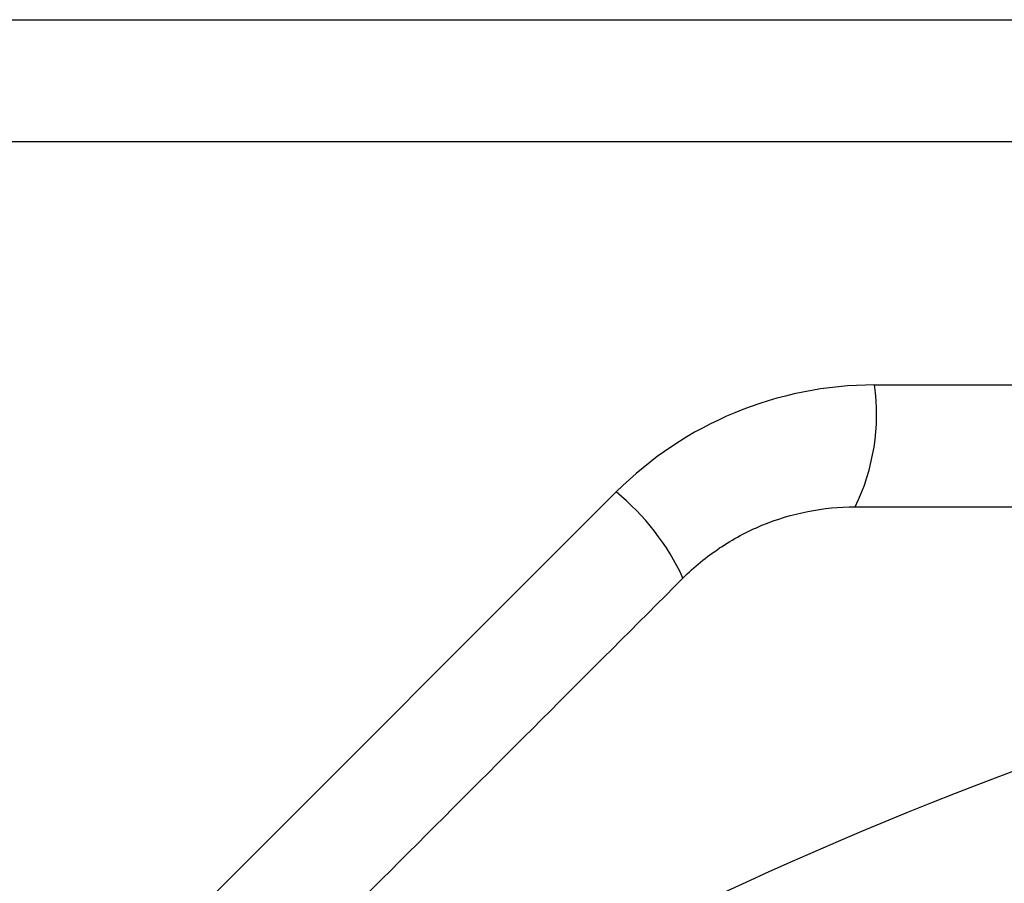
# Model space of a CAD drawing. Units: inches. Extents: x 0.2 to 10.8, y 0.2 to 8.3.
# Drawn here: x 9.1 to 9.3, y 4.5 to 4.6 of the extents above; entities that cross this region are included whole.
import ezdxf

# ---------------------------------------------------------------- set-up
doc = ezdxf.new("R2010")
doc.units = ezdxf.units.IN
doc.header["$MEASUREMENT"] = 0

msp = doc.modelspace()

# ---------------------------------------------------------------- linework, layer by layer
at = {"color": 7, "linetype": 'Continuous', "lineweight": 25}
for p, q in [((8.661837917549764, 4.621830228180763), (9.322266401556895, 4.621830228180763)), ((8.661837917549764, 4.602145295582784), (9.322266401556895, 4.602145295582784)), ((9.238959560591297, 4.562775137056882), (9.322266401556895, 4.562775137056882)), ((9.086545357959839, 4.434822415177644), (9.197201274653246, 4.545478350204173))]:
    msp.add_line(p, q, dxfattribs=at)
for centre, radius, start, end in [((9.238959553777104, 4.50372005297292), 0.05905511811023637, 90, 135.0000000000012), ((9.20558494763077, 4.557977559890607), 0.03371767395493559, 333.7984753618869, 8.18019044519407), ((9.1725445135735, 4.515203084526337), 0.0390454552900496, 24.76473690497638, 50.83996342975356), ((9.49675995245917, 3.873798793130399), 0.6692913385826778, 90, 134.9999999999999)]:
    msp.add_arc(centre, radius, start, end, dxfattribs=at)
for points, knots in [([(9.207999173752238, 4.531558902625933), (9.209809624168829, 4.533369353042525), (9.211781071919452, 4.534990914847883), (9.216049062517786, 4.537852160206249), (9.218373600209208, 4.53909909660139), (9.225536065439233, 4.542068346084747), (9.230715936804511, 4.543090131713076), (9.235838023405252, 4.543090131713076)], [0, 0, 0, 0, 0.2499999999999974, 0.2499999999999974, 0.4999999999999949, 0.4999999999999949, 1, 1, 1, 1]), ([(9.235838023405252, 4.543090131713076), (9.278757380503079, 4.543090131713076), (9.322458987098507, 4.543090131713076), (9.409584124051825, 4.543090131713076), (9.453163256836683, 4.543090131713076), (9.49675995245917, 4.543090131713076)], [0, 0, 0, 0, 0.5, 0.5, 1, 1, 1, 1]), ([(9.023499508357938, 4.347059237231632), (9.054238724776532, 4.377798453650225), (9.08508861331807, 4.408648342191765), (9.146911894832218, 4.470471623705912), (9.177562194531234, 4.501121923404928), (9.207999173752238, 4.531558902625933)], [0, 0, 0, 0, 0.5, 0.5, 1, 1, 1, 1])]:
    msp.add_open_spline(points, degree=3, knots=knots, dxfattribs=at)

doc.saveas('drawing.dxf')
